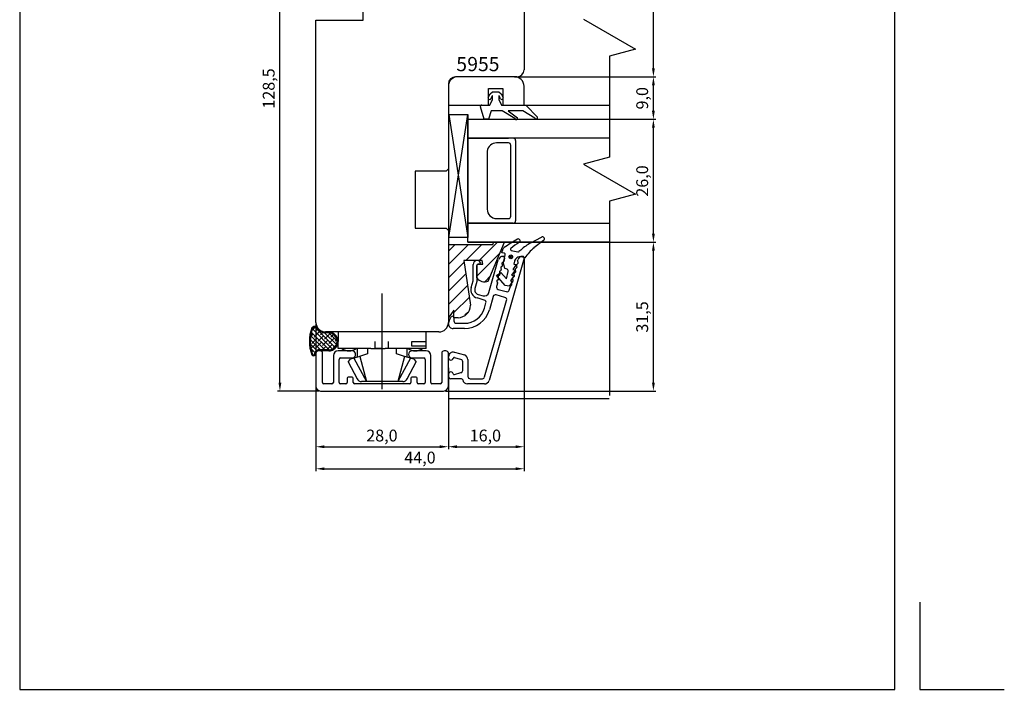
# Model space of a CAD drawing. Units: millimetres. Extents: x 237 to 6785, y 30 to 11906.
# Drawn here: x 946 to 1154, y 284 to 426 of the extents above; entities that cross this region are included whole.
import ezdxf

# ---------------------------------------------------------------- set-up
doc = ezdxf.new("R2010")
doc.units = ezdxf.units.MM
doc.styles.get("Standard").update_dxf_attribs({"font": 'arial.ttf'})

msp = doc.modelspace()

# ---------------------------------------------------------------- linework, layer by layer
for p, q in [((946.02, 567.25), (946.02, 284.25)), ((1131.02, 284.25), (1131.02, 567.25)), ((1001.04, 349.18), (1001.04, 474.08)), ((1052.66, 473.88), (1052.66, 415.38)), ((1080.01, 415.68), (1080.01, 474.08)), ((1018.66, 425.88), (1018.66, 435.88)), ((1008.66, 361.88), (1008.66, 425.88)), ((1008.66, 425.88), (1018.66, 425.88)), ((1065.24, 426.05), (1076.24, 419.7)), ((1076.24, 419.7), (1070.74, 418.23)), ((1070.74, 418.23), (1070.74, 396.86)), ((1036.66, 412.38), (1036.66, 394.38)), ((1051.16, 413.88), (1038.16, 413.88)), ((1050.66, 413.88), (1038.66, 413.88)), ((1050.66, 413.88), (1070.64, 413.88)), ((1050.96, 413.88), (1080.51, 413.88)), ((1050.96, 413.88), (1080.51, 413.88)), ((1036.66, 411.88), (1036.66, 407.88)), ((1045.09, 409.52), (1045.47, 410.3)), ((1045.16, 407.88), (1045.16, 411.38)), ((1045.16, 411.38), (1048.16, 411.38)), ((1045.47, 410.3), (1046.01, 410.68)), ((1046.01, 410.68), (1047.31, 410.68)), ((1047.31, 410.68), (1047.85, 410.3)), ((1047.85, 410.3), (1048.23, 409.52)), ((1048.16, 411.38), (1048.16, 407.88)), ((1052.66, 407.88), (1052.66, 411.88)), ((1080.01, 406.68), (1080.01, 412.08)), ((1045.41, 407.88), (1046.01, 409.08)), ((1045.91, 409.84), (1045.63, 409.25)), ((1046.01, 409.08), (1046.01, 409.82)), ((1047.31, 409.82), (1047.31, 409.08)), ((1047.31, 409.08), (1047.91, 407.88)), ((1047.69, 409.25), (1047.4, 409.84)), ((1036.66, 407.88), (1045.16, 407.88)), ((1044.21, 404.88), (1043.42, 407.5)), ((1043.71, 407.88), (1045.41, 407.88)), ((1045.71, 406.68), (1045.11, 404.88)), ((1048.01, 406.68), (1045.71, 406.68)), ((1047.91, 407.88), (1053.01, 407.88)), ((1050.72, 405.03), (1048.01, 406.68)), ((1048.16, 407.88), (1052.66, 407.88)), ((1052.39, 406.68), (1049.31, 406.68)), ((1049.31, 406.68), (1051.3, 405.21)), ((1054.96, 405.09), (1052.39, 406.68)), ((1052.66, 407.88), (1070.64, 407.88)), ((1053.01, 407.88), (1055.51, 405.32)), ((1036.76, 405.88), (1040.76, 405.88)), ((1036.76, 379.88), (1036.76, 405.88)), ((1036.76, 405.88), (1040.76, 379.88)), ((1036.76, 379.88), (1040.76, 405.88)), ((1040.76, 405.88), (1040.76, 379.88)), ((1040.76, 404.88), (1070.74, 404.88)), ((1040.76, 378.88), (1040.76, 404.88)), ((1045.11, 404.88), (1044.21, 404.88)), ((1070.94, 404.88), (1080.51, 404.88)), ((1070.94, 404.88), (1080.51, 404.88)), ((1080.01, 380.68), (1080.01, 403.08)), ((1070.74, 400.88), (1040.76, 400.88)), ((1040.76, 400.88), (1049.36, 400.88)), ((1049.36, 399.88), (1046.84, 399.88)), ((1050.86, 400.38), (1050.86, 383.38)), ((1044.86, 398.17), (1044.86, 385.88)), ((1049.86, 384.38), (1049.86, 399.38)), ((1070.74, 396.86), (1065.24, 395.38)), ((1036.16, 393.88), (1029.66, 393.88)), ((1029.66, 393.88), (1029.66, 381.88)), ((1036.66, 394.38), (1036.16, 393.88)), ((1065.24, 395.38), (1076.24, 389.03)), ((1076.24, 389.03), (1070.74, 387.56)), ((1070.74, 387.56), (1070.74, 346.41)), ((1046.86, 383.88), (1049.36, 383.88)), ((1029.66, 381.88), (1036.16, 381.88)), ((1036.16, 381.88), (1036.66, 381.38)), ((1036.66, 381.38), (1036.66, 361.88)), ((1040.76, 382.88), (1070.74, 382.88)), ((1040.76, 382.88), (1050.36, 382.88)), ((1050.36, 382.88), (1040.76, 382.88)), ((1040.76, 379.88), (1036.76, 379.88)), ((1054.08, 378.73), (1056.37, 379.94)), ((1056.78, 379.26), (1054.76, 377.68)), ((1056.37, 379.94), (1056.37, 379.94)), ((1056.79, 379.26), (1056.78, 379.26)), ((1036.66, 378.42), (1036.66, 362.9)), ((1036.66, 378.42), (1046.08, 378.42)), ((1040.93, 378.42), (1036.66, 374.16)), ((1038.1, 378.42), (1036.66, 376.98)), ((1043.75, 378.42), (1040.34, 375.01)), ((1070.74, 378.88), (1040.76, 378.88)), ((1040.76, 378.88), (1070.74, 378.88)), ((1047.04, 378.88), (1043.16, 375.01)), ((1045.1, 370.64), (1048.52, 378.88)), ((1046.11, 378.88), (1046.08, 378.42)), ((1046.11, 378.88), (1048.52, 378.88)), ((1047.97, 376.63), (1048.07, 377.13)), ((1049.96, 377.12), (1051.36, 376.83)), ((1054.08, 378.73), (1054.08, 378.73)), ((1054.76, 377.68), (1054.76, 377.68)), ((1070.94, 378.88), (1080.51, 378.88)), ((1070.94, 378.88), (1080.51, 378.88)), ((1080.01, 349.18), (1080.01, 377.08)), ((1043.83, 375.01), (1039.93, 375.01)), ((1039.93, 375.01), (1041.35, 365.54)), ((1047.56, 376.57), (1042.66, 371.67)), ((1043.97, 374.21), (1043.83, 375.01)), ((1045.23, 368.22), (1047.22, 375.16)), ((1052.68, 375.5), (1045.25, 349.61)), ((1048.45, 376.52), (1047.97, 376.63)), ((1048.19, 375.88), (1048.26, 375.88)), ((1048.33, 374.5), (1048.69, 376.17)), ((1048.54, 375.5), (1048.35, 374.82)), ((1048.45, 376.52), (1048.45, 376.52)), ((1048.69, 376.17), (1048.69, 376.17)), ((1050.65, 374.83), (1050.53, 374.24)), ((1050.65, 374.83), (1050.65, 374.83)), ((1051.3, 374.97), (1051.36, 375.16)), ((1052.86, 375.59), (1052.07, 375.75)), ((1052.07, 375.75), (1052.07, 375.75)), ((1052.32, 375.88), (1052.39, 375.88)), ((1052.69, 375.28), (1052.69, 335.09)), ((1052.69, 375.28), (1052.69, 330.43)), ((1039.98, 374.65), (1036.66, 371.33)), ((1041.89, 370.71), (1041.89, 374.19)), ((1042.66, 371.35), (1042.66, 373.91)), ((1042.69, 373.91), (1042.69, 370.59)), ((1042.96, 374.21), (1043.97, 374.21)), ((1043.29, 374.21), (1042.99, 374.21)), ((1047.72, 373.46), (1047.81, 373.07)), ((1047.99, 374.39), (1048.08, 374)), ((1048.59, 373.32), (1048.33, 374.5)), ((1048.89, 373.26), (1048.59, 373.32)), ((1048.88, 373.26), (1048.89, 373.26)), ((1048.94, 371.09), (1049.27, 372.67)), ((1049.27, 372.67), (1049.27, 372.67)), ((1050.76, 372.96), (1050.03, 371.9)), ((1051.01, 374.14), (1050.28, 373.07)), ((1050.28, 373.07), (1050.76, 372.96)), ((1050.53, 374.24), (1051.01, 374.14)), ((1050.83, 373.21), (1051.11, 373.49)), ((1051.1, 374.14), (1051.38, 374.43)), ((1040.35, 372.19), (1036.66, 368.5)), ((1041.49, 369.3), (1041.89, 370.71)), ((1042.69, 370.59), (1042.26, 369.08)), ((1045.56, 371.74), (1044.41, 370.59)), ((1046.85, 371.86), (1047.78, 372.46)), ((1048.65, 369.73), (1046.85, 371.86)), ((1046.92, 370.66), (1047.01, 370.27)), ((1047.19, 371.59), (1047.28, 371.2)), ((1047.46, 372.52), (1047.55, 372.13)), ((1047.78, 372.46), (1048.94, 371.09)), ((1050.27, 370.62), (1049.53, 369.55)), ((1050.51, 371.79), (1049.78, 370.72)), ((1049.78, 370.72), (1050.27, 370.62)), ((1050.03, 371.9), (1050.51, 371.79)), ((1050.03, 370.41), (1050.31, 370.69)), ((1050.3, 371.35), (1050.58, 371.63)), ((1050.56, 372.28), (1050.85, 372.56)), ((1040.72, 369.73), (1036.66, 365.67)), ((1047.01, 370.15), (1046.83, 369.53)), ((1047.17, 368.9), (1048.9, 368.41)), ((1049.53, 369.55), (1048.65, 369.73)), ((1049.52, 368.75), (1049.7, 369.37)), ((1049.76, 369.48), (1050.04, 369.76)), ((1022.61, 368.01), (1022.61, 347.76)), ((1041.09, 367.27), (1037.81, 363.99)), ((1044.26, 366.63), (1042.72, 367.07)), ((1042.94, 367.84), (1044, 367.54)), ((1044.32, 350.35), (1048.97, 366.57)), ((1046.14, 367.38), (1045.34, 364.59)), ((1048.63, 367.19), (1046.76, 367.73)), ((1037.81, 364.5), (1036.66, 362.9)), ((1037.81, 362.9), (1037.81, 364.5)), ((1044.28, 364.89), (1044.6, 366.01)), ((1036.83, 362.26), (1037.28, 363.05)), ((1038.72, 362.9), (1037.81, 362.9)), ((1037.84, 362.9), (1037.84, 362.21)), ((1040.74, 364.1), (1040.16, 363.51)), ((1008.45, 360.81), (1007.82, 360.18)), ((1012.14, 356.27), (1007.9, 360.51)), ((1012.64, 356.67), (1008.5, 360.81)), ((1008.66, 361.58), (1008.66, 330.43)), ((1009, 360.46), (1008.7, 360.16)), ((1036.69, 361.61), (1036.69, 361.76)), ((1040.04, 360.61), (1037.69, 360.61)), ((1038.34, 361.71), (1040.05, 361.71)), ((1007.58, 358.14), (1007.47, 358.03)), ((1009.65, 356.07), (1007.49, 358.23)), ((1008.03, 359.49), (1007.56, 359.02)), ((1010.54, 356.07), (1007.56, 359.06)), ((1011.43, 356.09), (1007.72, 359.8)), ((1008.92, 358.59), (1007.8, 357.47)), ((1009.37, 359.94), (1008.25, 358.81)), ((1010.27, 359.04), (1009.15, 357.92)), ((1010.14, 359.8), (1009.6, 359.26)), ((1011.17, 358.14), (1010.05, 357.02)), ((1012.97, 357.24), (1010.49, 359.72)), ((1011.62, 359.49), (1010.5, 358.36)), ((1011.36, 359.88), (1010.66, 359.88)), ((1034.66, 359.88), (1010.66, 359.88)), ((1011.35, 359.68), (1010.66, 359.68)), ((1012.52, 358.59), (1011.39, 357.47)), ((1013.09, 358.02), (1011.44, 359.66)), ((1012.35, 359.32), (1011.84, 358.81)), ((1013.09, 358.26), (1012.74, 357.92)), ((1031.96, 359.88), (1013.36, 359.88)), ((1013.36, 359.88), (1013.36, 357.89)), ((1031.96, 357.89), (1031.96, 359.88)), ((1008.84, 355.98), (1007.51, 357.31)), ((1008.48, 357.24), (1007.61, 356.37)), ((1008.48, 355.44), (1007.63, 356.29)), ((1009.82, 357.69), (1008.7, 356.57)), ((1009.37, 356.34), (1009.08, 356.05)), ((1011.35, 356.07), (1009.16, 356.07)), ((1010.72, 356.79), (1010, 356.07)), ((1012.07, 357.24), (1010.95, 356.12)), ((1012.98, 357.26), (1012.29, 356.57)), ((1013.36, 356.39), (1013.36, 357.89)), ((1014.16, 356.39), (1013.36, 356.39)), ((1015.18, 356.39), (1014.16, 356.39)), ((1017.16, 356.39), (1015.18, 356.39)), ((1017.46, 356.39), (1017.16, 356.39)), ((1017.46, 354.57), (1017.46, 356.39)), ((1018.16, 356.39), (1017.46, 356.39)), ((1019.43, 356.39), (1018.11, 356.39)), ((1019.55, 356.39), (1019.43, 356.39)), ((1019.55, 356.39), (1019.55, 355.27)), ((1020.26, 356.39), (1019.55, 356.39)), ((1020.26, 356.39), (1021.2, 356.39)), ((1021.2, 356.39), (1021.2, 357.89)), ((1022.61, 356.39), (1021.2, 356.39)), ((1021.2, 356.39), (1023.32, 356.39)), ((1024.73, 356.39), (1023.32, 356.39)), ((1024.03, 356.39), (1024.03, 357.89)), ((1024.96, 356.39), (1024.03, 356.39)), ((1025.79, 356.39), (1024.96, 356.39)), ((1025.68, 355.27), (1025.68, 356.39)), ((1027.11, 356.39), (1025.79, 356.39)), ((1028.16, 356.39), (1027.16, 356.39)), ((1027.86, 356.39), (1027.86, 354.57)), ((1031.16, 356.39), (1028.16, 356.39)), ((1028.96, 357.89), (1031.96, 357.89)), ((1028.96, 356.89), (1028.96, 357.89)), ((1030.14, 356.89), (1028.96, 356.89)), ((1030.57, 356.89), (1030.14, 356.89)), ((1031.96, 356.89), (1030.57, 356.89)), ((1031.96, 356.39), (1031.16, 356.39)), ((1031.96, 356.39), (1031.96, 357.89)), ((1008.03, 355.9), (1007.8, 355.66)), ((1008.49, 355.46), (1008.25, 355.22)), ((1008.65, 355.38), (1008.65, 348.38)), ((1008.66, 355.33), (1008.66, 355.37)), ((1009.55, 355.88), (1009.15, 355.88)), ((1011.36, 355.87), (1009.16, 355.87)), ((1010.05, 349.18), (1010.05, 355.38)), ((1012.35, 354.88), (1012.35, 349.18)), ((1016.3, 355.88), (1013.35, 355.88)), ((1013.55, 349.18), (1013.55, 354.08)), ((1013.85, 354.38), (1016.3, 354.38)), ((1015.46, 353.59), (1015.96, 354.09)), ((1016.68, 354.32), (1015.96, 354.09)), ((1017.46, 354.57), (1016.68, 354.32)), ((1016.68, 354.32), (1019.33, 349.39)), ((1017.05, 355.13), (1017.05, 355.13)), ((1017.91, 354.72), (1017.46, 354.57)), ((1019.55, 355.27), (1017.86, 354.72)), ((1017.91, 354.72), (1019.33, 349.39)), ((1027.36, 354.72), (1025.68, 355.27)), ((1027.41, 354.72), (1025.99, 349.39)), ((1028.64, 354.32), (1025.99, 349.39)), ((1028.17, 354.47), (1027.41, 354.72)), ((1028.64, 354.32), (1028.17, 354.47)), ((1029.36, 354.09), (1028.64, 354.32)), ((1031.95, 355.88), (1029, 355.88)), ((1029, 354.38), (1031.45, 354.38)), ((1029.36, 354.09), (1029.86, 353.59)), ((1031.75, 354.08), (1031.75, 349.18)), ((1032.95, 349.18), (1032.95, 354.88)), ((1035.25, 355.38), (1035.25, 349.18)), ((1036.15, 355.88), (1035.75, 355.88)), ((1036.65, 348.38), (1036.65, 355.38)), ((1036.69, 354.42), (1036.69, 354.6)), ((1039.32, 354.06), (1037.92, 354.44)), ((1037.95, 355.57), (1040.05, 355.01)), ((1040.79, 354.04), (1040.79, 350.48)), ((1015.46, 353.59), (1017.38, 349.96)), ((1027.94, 349.96), (1029.86, 353.59)), ((1036.66, 352.29), (1036.66, 345.79)), ((1039.69, 351.75), (1039.69, 353.58)), ((1015.25, 350.08), (1015.25, 349.18)), ((1016.35, 350.28), (1015.45, 350.28)), ((1016.55, 349.18), (1016.55, 350.08)), ((1028.75, 350.08), (1028.75, 349.18)), ((1029.85, 350.28), (1028.95, 350.28)), ((1030.05, 349.18), (1030.05, 350.08)), ((1036.69, 350.48), (1036.69, 350.92)), ((1039.41, 349.98), (1037.19, 349.98)), ((1037.92, 350.89), (1039.32, 351.27)), ((1041.29, 349.98), (1043.84, 349.98)), ((1008.65, 348.08), (1008.65, 335.09)), ((1012.05, 348.88), (1010.35, 348.88)), ((1014.95, 348.88), (1013.85, 348.88)), ((1028.45, 348.88), (1016.85, 348.88)), ((1019.33, 349.39), (1018.29, 349.39)), ((1022.66, 349.39), (1019.33, 349.39)), ((1025.99, 349.39), (1022.66, 349.39)), ((1025.99, 349.39), (1022.66, 349.39)), ((1026.76, 349.39), (1025.99, 349.39)), ((1026.76, 349.39), (1025.99, 349.39)), ((1027.03, 349.39), (1026.76, 349.39)), ((1031.45, 348.88), (1030.35, 348.88)), ((1034.95, 348.88), (1033.2, 348.88)), ((1036.65, 348.08), (1036.65, 335.09)), ((1036.65, 348.08), (1036.65, 335.09)), ((1044.29, 348.88), (1040.69, 348.88)), ((1009.35, 347.38), (1000.54, 347.38)), ((1009.65, 347.38), (1035.65, 347.38)), ((1036.03, 347.38), (1080.51, 347.38)), ((1036.66, 345.79), (1070.64, 345.79)), ((1010.45, 335.59), (1034.85, 335.59)), ((1038.45, 335.59), (1050.89, 335.59)), ((1010.46, 330.93), (1050.89, 330.93)), ((1136.32, 302.69), (1136.32, 284.25)), ((946.02, 284.25), (1131.02, 284.25)), ((1136.32, 284.25), (1154.2, 284.25))]:
    msp.add_line(p, q)
for radius in [0.4, 0.15]:
    msp.add_circle((1049.85, 375.77), radius)
for centre, radius, start, end in [((1051.16, 415.38), 1.5, 270, 0), ((1038.66, 411.88), 2, 90, 180), ((1038.16, 412.38), 1.5, 90, 180), ((1050.66, 411.88), 2, 0, 90), ((1045.36, 409.38), 0.3, 154.1716, 334.1716), ((1045.96, 409.82), 0.05, 0, 154.1716), ((1047.36, 409.82), 0.05, 25.8284, 180), ((1047.96, 409.38), 0.3, 205.8284, 25.8284), ((1043.71, 407.58), 0.3, 90, 196.6992), ((1051, 405.14), 0.3, 202.0091, 13.1065), ((1055.23, 405.22), 0.3, 205.8089, 20.6677), ((1046.84, 397.88), 2, 90, 171.8201), ((1049.36, 399.38), 0.5, 0, 90), ((1050.36, 400.38), 0.5, 0, 90), ((1046.86, 385.88), 2, 180, 270), ((1049.36, 384.38), 0.5, 270, 0), ((1050.36, 383.38), 0.5, 270, 0), ((1071.53, 344.88), 40.14, 120.355, 125.054), ((1051.43, 379.16), 0.4, 302.9889, 117.9889), ((1056.57, 379.6), 0.4, 302.1684, 121.0013), ((1049.05, 376.92), 1, 125.054, 167.9889), ((1050.02, 377.37), 0.25, 129.7746, 257.9889), ((1058.71, 366.92), 13.84, 120.6756, 129.7746), ((1051.41, 377.07), 0.25, 257.9889, 316.4476), ((1053.84, 374.76), 3.11, 127.5781, 136.4476), ((1051.74, 377.56), 0.4, 301.1365, 312.5522), ((1058.78, 369.9), 10, 117.9889, 132.5522), ((1061.13, 369.97), 10, 129.5494, 145.8388), ((1042.71, 374.19), 0.82, 20.7966, 180), ((1048.19, 374.88), 1, 90.0162, 164.0155), ((1048.1, 374.88), 0.25, 280.3868, 346.2262), ((1048.26, 375.58), 0.3, 344, 90), ((1048.39, 376.23), 0.3, 347.9889, 77.9889), ((1051.82, 374.58), 1.2, 77.9889, 167.9889), ((1051.54, 374.9), 0.25, 164, 227.6122), ((1052.32, 374.88), 1, 89.8852, 164), ((1052.39, 375.58), 0.3, 343.9993, 89.8852), ((1042.96, 373.91), 0.3, 90, 180), ((1042.99, 373.91), 0.3, 90, 180), ((1043.29, 374.41), 0.2, 270.0393, 343.9224), ((1043.29, 374.41), 0.2, 344, 20.7966), ((1047.65, 372.57), 0.2, 100.3868, 193), ((1047.57, 373.01), 0.25, 280.3868, 13), ((1047.92, 373.5), 0.2, 100.3868, 193), ((1047.84, 373.94), 0.25, 280.3868, 13), ((1048.19, 374.43), 0.2, 100.3868, 193), ((1048.78, 372.77), 0.5, 347.9889, 77.9889), ((1051.01, 373.03), 0.25, 135, 227.6132), ((1050.71, 372.7), 0.2, 315, 47.6132), ((1051.28, 373.97), 0.25, 135, 227.6132), ((1050.97, 373.64), 0.2, 315, 47.6132), ((1051.24, 374.57), 0.2, 315, 47.6122), ((1044.31, 372.47), 1.99, 214.2004, 293.3819), ((1047.12, 370.7), 0.2, 100.3868, 193), ((1047.03, 371.15), 0.25, 280.3868, 13), ((1047.38, 371.64), 0.2, 100.3868, 193), ((1047.3, 372.08), 0.25, 280.3868, 13), ((1050.47, 371.17), 0.25, 135, 227.6132), ((1050.17, 370.84), 0.2, 315, 47.6132), ((1050.74, 372.1), 0.25, 135, 227.6132), ((1050.44, 371.77), 0.2, 315, 47.6132), ((1043.22, 368.8), 1.8, 163.9738, 254.0152), ((1043.22, 368.8), 1, 163.9861, 254.0133), ((1047.31, 369.38), 0.5, 163.1983, 254.0089), ((1046.77, 370.21), 0.25, 345.2797, 13), ((1049.04, 368.89), 0.5, 254.0089, 344), ((1049.94, 369.3), 0.25, 135, 164.0001), ((1050.21, 370.24), 0.25, 135, 227.6132), ((1049.9, 369.9), 0.2, 315, 47.6132), ((1044.27, 368.5), 1, 254.0133, 343.908), ((1044.12, 366.15), 0.5, 344.0023, 74.0152), ((1046.62, 367.25), 0.5, 73.9819, 164.0027), ((1048.49, 366.71), 0.5, 344.0138, 74.0111), ((1038.67, 365.58), 2.68, 271.0501, 359.095), ((1040.05, 366.11), 5.5, 269.8764, 343.9524), ((1040.05, 366.11), 4.4, 269.9891, 344.0023), ((1037.69, 361.76), 1, 150, 180), ((1037.54, 362.9), 0.3, 359.9778, 150), ((1015.58, 357.88), 8.32, 159.9095, 200.0905), ((1015.58, 357.88), 8.12, 160.2316, 199.8411), ((1008.48, 360.03), 1, 72.0705, 135.4479), ((1008.48, 360.03), 0.803, 76.7311, 132.4965), ((1010.66, 361.88), 2, 180, 270), ((1010.84, 362.34), 2.66, 214.9807, 265.9676), ((1010.84, 362.34), 2.46, 213.3626, 265.5993), ((1034.66, 361.88), 2, 270, 0), ((1037.69, 361.61), 1, 179.9766, 269.9767), ((1038.34, 362.21), 0.5, 180.0467, 270.0467), ((1011.32, 357.88), 1.81, 270.9343, 89.0657), ((1011.32, 357.88), 2.01, 270.9343, 89.0657), ((1009.16, 355.37), 0.7, 90, 180.0229), ((1015.66, 358.39), 2.5, 233.1301, 306.8699), ((1029.66, 358.39), 2.5, 233.1301, 306.8699), ((1008.16, 355.33), 0.5, 217.942, 270), ((1008.16, 355.33), 0.3, 223.2372, 270), ((1008.16, 355.33), 0.303, 270.2727, 6.655), ((1008.16, 355.33), 0.5, 270, 0.0229), ((1009.15, 355.38), 0.5, 90, 180), ((1009.16, 355.37), 0.5, 90, 180.0229), ((1009.55, 355.38), 0.5, 0, 90), ((1013.35, 354.88), 1, 90, 180), ((1013.85, 354.08), 0.3, 90, 180), ((1016.3, 355.13), 0.75, 0, 90), ((1016.3, 355.13), 0.75, 270, 0), ((1029, 355.13), 0.75, 90, 180), ((1029, 355.13), 0.75, 180, 270), ((1031.45, 354.08), 0.3, 360, 90), ((1031.95, 354.88), 1, 0, 90), ((1035.75, 355.38), 0.5, 90, 180), ((1036.15, 355.38), 0.5, 0, 90), ((1037.69, 354.6), 1, 75, 180), ((1037.19, 354.42), 0.5, 180, 270), ((1037.19, 354.42), 0.5, 270, 346.0135), ((1037.87, 354.25), 0.2, 75, 166.0135), ((1039.19, 353.58), 0.5, 0, 75), ((1039.79, 354.04), 1, 360, 75), ((1015.45, 350.08), 0.2, 90, 180), ((1016.35, 350.08), 0.2, 360, 90), ((1018.29, 350.39), 1, 205, 270), ((1027.03, 350.39), 1, 270, 335), ((1028.95, 350.08), 0.2, 90, 180), ((1029.85, 350.08), 0.2, 360, 90), ((1037.19, 350.92), 0.5, 90, 180), ((1037.19, 350.48), 0.5, 180, 270), ((1037.19, 350.92), 0.5, 13.9865, 90), ((1037.87, 351.08), 0.2, 193.9865, 285), ((1039.19, 351.75), 0.5, 285, 360), ((1039.41, 349.68), 0.3, 8.8499, 90), ((1041.29, 350.48), 0.5, 180, 270), ((1043.84, 350.48), 0.5, 270, 344), ((1009.65, 348.38), 1, 180, 270), ((1010.35, 349.18), 0.3, 180, 270), ((1012.05, 349.18), 0.3, 270, 0), ((1013.85, 349.18), 0.3, 180, 270), ((1014.95, 349.18), 0.3, 270, 0), ((1016.85, 349.18), 0.3, 180, 270), ((1028.45, 349.18), 0.3, 270, 360), ((1030.35, 349.18), 0.3, 180, 270), ((1031.45, 349.18), 0.3, 270, 0), ((1033.25, 349.18), 0.3, 180, 259.1017), ((1034.95, 349.18), 0.3, 270, 0), ((1035.65, 348.38), 1, 270, 0), ((1040.69, 349.88), 1, 188.8499, 270), ((1044.29, 349.88), 1, 270, 343.9993)]:
    msp.add_arc(centre, radius, start, end)
for points in [[(1079.71, 415.68), (1080.31, 415.68), (1080.01, 413.88)], [(1080.31, 412.08), (1079.71, 412.08), (1080.01, 413.88)], [(1079.71, 406.68), (1080.31, 406.68), (1080.01, 404.88)], [(1080.31, 403.08), (1079.71, 403.08), (1080.01, 404.88)], [(1079.71, 380.68), (1080.31, 380.68), (1080.01, 378.88)], [(1080.31, 377.08), (1079.71, 377.08), (1080.01, 378.88)], [(1000.74, 349.18), (1001.34, 349.18), (1001.04, 347.38)], [(1079.71, 349.18), (1080.31, 349.18), (1080.01, 347.38)], [(1010.45, 335.89), (1010.45, 335.29), (1008.65, 335.59)], [(1034.85, 335.29), (1034.85, 335.89), (1036.65, 335.59)], [(1038.45, 335.89), (1038.45, 335.29), (1036.65, 335.59)], [(1050.89, 335.29), (1050.89, 335.89), (1052.69, 335.59)], [(1010.46, 331.23), (1010.46, 330.63), (1008.66, 330.93)], [(1050.89, 330.63), (1050.89, 331.23), (1052.69, 330.93)]]:
    msp.add_solid(points)

# ---------------------------------------------------------------- texts
for s, height, p in [('5', 3, (1038.33, 415.07)), ('955', 3, (1040.65, 415.07)), ('28,0', 2.5, (1019.29, 336.71)), ('16,0', 2.5, (1041.17, 336.71)), ('44,0', 2.5, (1027.34, 332.05))]:
    msp.add_text(s, height=height).set_placement(p)
for s, p in [('128,5', (999.92, 407.15)), ('9,0', (1078.89, 406.97)), ('26,0', (1078.89, 388.52)), ('31,5', (1078.89, 359.74))]:
    msp.add_text(s, height=2.5, rotation=90).set_placement(p)

doc.saveas('drawing.dxf')
